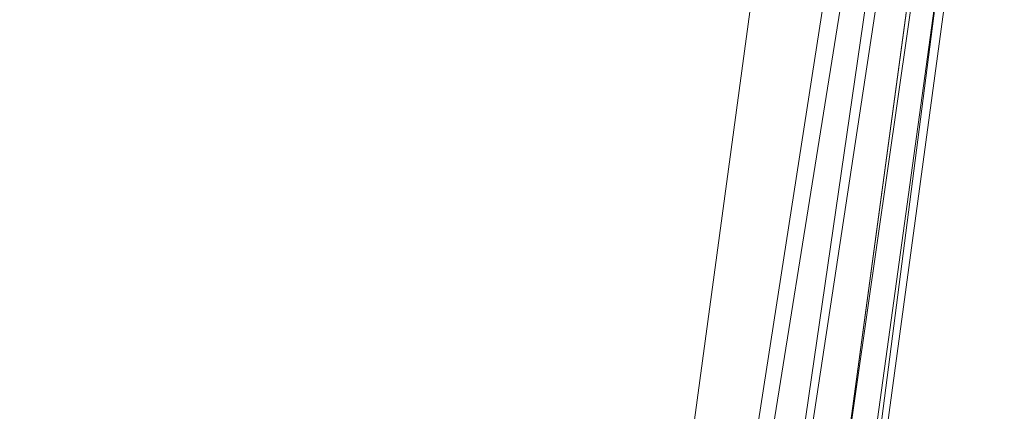
# Model space of a CAD drawing. Units: inches. Extents: x 0 to 204, y 0 to 264.
# Drawn here: x 89 to 91, y 158 to 159 of the extents above; entities that cross this region are included whole.
import ezdxf

# ---------------------------------------------------------------- set-up
doc = ezdxf.new("R2010")
doc.units = ezdxf.units.IN
doc.header["$MEASUREMENT"] = 0
doc.layers.get('0').update_dxf_attribs({"color": 10})

# ---------------------------------------------------------------- blocks, each defined once
blk = doc.blocks.new('VIVO-1-3D')
at = {"lineweight": 18}
for points, invisible_edges in [([(-5.4769, 5.3462, 18.3014), (-5.4812, 5.3468, 18.269), (-7.1917, -7.2601, 18.269)], 14), ([(-5.4812, 5.3468, 18.269), (-7.1875, -7.2607, 18.2367), (-7.1917, -7.2601, 18.269)], 13), ([(-5.4769, 5.3462, 18.3014), (-7.1917, -7.2601, 18.269), (-7.1875, -7.2607, 18.3014)], 13), ([(-5.4769, 5.3462, 18.2367), (-7.1875, -7.2607, 18.2367), (-5.4812, 5.3468, 18.269)], 3), ([(-5.4646, 5.3446, 18.3315), (-5.4769, 5.3462, 18.3014), (-7.1875, -7.2607, 18.3014)], 14), ([(-5.4769, 5.3462, 18.2367), (-7.1751, -7.2624, 18.2065), (-7.1875, -7.2607, 18.2367)], 13), ([(-7.1875, -7.2607, 18.3014), (-7.1751, -7.2624, 18.3315), (-5.4646, 5.3446, 18.3315)], 14), ([(-5.4769, 5.3462, 18.2367), (-5.4646, 5.3446, 18.2065), (-7.1751, -7.2624, 18.2065)], 14), ([(-7.1554, -7.265, 18.3574), (-5.4449, 5.3419, 18.3574), (-5.4646, 5.3446, 18.3315), (-7.1751, -7.2624, 18.3315)], 5), ([(-5.4646, 5.3446, 18.2065), (-5.4449, 5.3419, 18.1806), (-7.1554, -7.265, 18.1806), (-7.1751, -7.2624, 18.2065)], 10), ([(-7.1298, -7.2685, 18.3773), (-5.4449, 5.3419, 18.3574), (-7.1554, -7.265, 18.3574)], 3), ([(-5.4449, 5.3419, 18.1806), (-7.1298, -7.2685, 18.1608), (-7.1554, -7.265, 18.1806)], 13), ([(-5.4192, 5.3384, 18.3773), (-5.4449, 5.3419, 18.3574), (-7.1298, -7.2685, 18.3773)], 14), ([(-5.4449, 5.3419, 18.1806), (-5.4192, 5.3384, 18.1608), (-7.1298, -7.2685, 18.1608)], 14), ([(-5.3894, 5.3344, 18.3897), (-5.4192, 5.3384, 18.3773), (-7.1298, -7.2685, 18.3773)], 14), ([(-7.0999, -7.2726, 18.1483), (-7.1298, -7.2685, 18.1608), (-5.4192, 5.3384, 18.1608)], 14), ([(-7.0999, -7.2726, 18.1483), (-5.4192, 5.3384, 18.1608), (-5.3894, 5.3344, 18.1483)], 13), ([(-7.0999, -7.2726, 18.3897), (-5.3894, 5.3344, 18.3897), (-7.1298, -7.2685, 18.3773)], 3), ([(-5.3573, 5.33, 18.394), (-5.3894, 5.3344, 18.3897), (-7.0999, -7.2726, 18.3897)], 14), ([(-5.3894, 5.3344, 18.1483), (-7.0678, -7.2769, 18.144), (-7.0999, -7.2726, 18.1483)], 13), ([(-5.3573, 5.33, 18.394), (-7.0999, -7.2726, 18.3897), (-7.0678, -7.2769, 18.394)], 1), ([(-5.3573, 5.33, 18.144), (-7.0678, -7.2769, 18.144), (-5.3894, 5.3344, 18.1483)], 2), ([(-5.3573, 5.33, 18.144), (-7.0358, -7.2813, 18.1483), (-7.0678, -7.2769, 18.144)], 1), ([(-7.0678, -7.2769, 18.394), (-5.3252, 5.3257, 18.3897), (-5.3573, 5.33, 18.394)], 1), ([(-5.3252, 5.3257, 18.3897), (-7.0678, -7.2769, 18.394), (-7.0358, -7.2813, 18.3897)], 13), ([(-7.0358, -7.2813, 18.1483), (-5.3573, 5.33, 18.144), (-5.3252, 5.3257, 18.1483)], 13), ([(-5.3252, 5.3257, 18.1483), (-5.2954, 5.3216, 18.1608), (-7.0059, -7.2853, 18.1608), (-7.0358, -7.2813, 18.1483)], 10), ([(-5.2954, 5.3216, 18.3773), (-5.3252, 5.3257, 18.3897), (-7.0358, -7.2813, 18.3897), (-7.0059, -7.2853, 18.3773)], 10), ([(-5.2954, 5.3216, 18.1608), (-6.9803, -7.2888, 18.1806), (-7.0059, -7.2853, 18.1608)], 13), ([(-5.2697, 5.3181, 18.3574), (-5.2954, 5.3216, 18.3773), (-7.0059, -7.2853, 18.3773)], 14), ([(-5.2954, 5.3216, 18.1608), (-5.2697, 5.3181, 18.1806), (-6.9803, -7.2888, 18.1806)], 14), ([(-5.2697, 5.3181, 18.3574), (-7.0059, -7.2853, 18.3773), (-6.9803, -7.2888, 18.3574)], 13), ([(-5.2697, 5.3181, 18.1806), (-6.9606, -7.2915, 18.2065), (-6.9803, -7.2888, 18.1806)], 13), ([(-5.2697, 5.3181, 18.3574), (-6.9803, -7.2888, 18.3574), (-5.25, 5.3155, 18.3315)], 3), ([(-5.25, 5.3155, 18.3315), (-6.9803, -7.2888, 18.3574), (-6.9606, -7.2915, 18.3315)], 13), ([(-6.9606, -7.2915, 18.2065), (-5.2697, 5.3181, 18.1806), (-5.25, 5.3155, 18.2065)], 13), ([(-6.9482, -7.2932, 18.2367), (-6.9606, -7.2915, 18.2065), (-5.25, 5.3155, 18.2065)], 14), ([(-6.9606, -7.2915, 18.3315), (-5.2377, 5.3138, 18.3014), (-5.25, 5.3155, 18.3315)], 13), ([(-5.2377, 5.3138, 18.3014), (-6.9606, -7.2915, 18.3315), (-6.9482, -7.2932, 18.3014)], 13), ([(-6.9482, -7.2932, 18.2367), (-5.25, 5.3155, 18.2065), (-5.2377, 5.3138, 18.2367)], 13), ([(-5.2377, 5.3138, 18.2367), (-6.944, -7.2937, 18.269), (-6.9482, -7.2932, 18.2367)], 13), ([(-5.2377, 5.3138, 18.3014), (-6.9482, -7.2932, 18.3014), (-5.2334, 5.3132, 18.269)], 3), ([(-5.2334, 5.3132, 18.269), (-6.9482, -7.2932, 18.3014), (-6.944, -7.2937, 18.269)], 13), ([(-5.2377, 5.3138, 18.2367), (-5.2334, 5.3132, 18.269), (-6.944, -7.2937, 18.269)], 14)]:
    blk.add_3dface(points, dxfattribs=dict(at, invisible_edges=invisible_edges))
mesh = blk.add_polyface(dxfattribs=at)
corners = [(-5.5189, 6.0934, 18.3), (-5.2348, 5.7681, 18.3899), (-7.0553, -7.6493, 18.3899), (-7.1539, -7.5983, 18.361), (-7.2606, -7.5677, 18.3307), (-7.3713, -7.5586, 18.3)]
mesh.append_faces([[corners[k] for k in face] for face in [(4, 1, 3), (5, 1, 4)]], dxfattribs={"vtx0": -1, "vtx1": -1})
mesh.append_faces([[corners[k] for k in face] for face in [(2, 3, 1)]], dxfattribs={"vtx1": -1})
mesh.append_faces([[corners[k] for k in face] for face in [(5, 0, 1)]], dxfattribs={"vtx2": -1})
mesh = blk.add_polyface(dxfattribs=at)
corners = [(-5.2894, 5.8306, 18.4375), (-5.5189, 6.0934, 18.3649), (-7.3713, -7.5586, 18.3649), (-7.2391, -7.572, 18.4016), (-7.1139, -7.6161, 18.4375)]
mesh.append_faces([[corners[k] for k in face] for face in [(2, 3, 0)]], dxfattribs={"vtx1": -1, "vtx2": -1})
mesh.append_faces([[corners[k] for k in face] for face in [(0, 1, 2), (3, 4, 0)]], dxfattribs={"vtx2": -1})
mesh = blk.add_polyface(dxfattribs=at)
corners = [(-5.5189, 6.0934, 18.3649), (-5.5189, 6.0934, 18.3), (-7.3713, -7.5586, 18.3), (-7.3713, -7.5586, 18.3649)]
mesh.append_faces([[corners[k] for k in face] for face in [(0, 1, 2, 3)]])
mesh = blk.add_polyface(dxfattribs=at)
corners = [(-6.9171, -7.8924, 18.375), (-6.9711, -7.809, 18.375), (-7.0406, -7.7378, 18.375), (-7.1228, -7.6818, 18.375), (-5.2894, 5.8306, 18.375), (5.3586, 5.8306, 18.375), (7.1831, -7.6161, 18.375), (7.0737, -7.6866, 18.375), (6.9834, -7.7804, 18.375), (6.9171, -7.8924, 18.375)]
mesh.append_faces([[corners[k] for k in face] for face in [(4, 2, 3)]], dxfattribs={"vtx0": -1})
mesh.append_faces([[corners[k] for k in face] for face in [(4, 8, 1, 2)]], dxfattribs={"vtx0": -1, "vtx1": -1, "vtx3": -1})
mesh.append_faces([[corners[k] for k in face] for face in [(8, 4, 5, 7)]], dxfattribs={"vtx0": -1, "vtx2": -1})
mesh.append_faces([[corners[k] for k in face] for face in [(6, 7, 5)]], dxfattribs={"vtx1": -1})
mesh.append_faces([[corners[k] for k in face] for face in [(8, 9, 0, 1)]], dxfattribs={"vtx3": -1})
mesh = blk.add_polyface(dxfattribs=at)
corners = [(5.3586, 5.8306, 18.5), (-5.2894, 5.8306, 18.5), (-7.1228, -7.6818, 18.5), (-7.0406, -7.7378, 18.5), (-6.9711, -7.809, 18.5), (-6.9171, -7.8924, 18.5), (6.9171, -7.8924, 18.5), (6.9834, -7.7804, 18.5), (7.0737, -7.6866, 18.5), (7.1831, -7.6161, 18.5)]
mesh.append_faces([[corners[k] for k in face] for face in [(7, 4, 5, 6), (0, 8, 9)]], dxfattribs={"vtx0": -1})
mesh.append_faces([[corners[k] for k in face] for face in [(4, 7, 1, 3)]], dxfattribs={"vtx0": -1, "vtx1": -1, "vtx2": -1})
mesh.append_faces([[corners[k] for k in face] for face in [(2, 3, 1)]], dxfattribs={"vtx1": -1})
mesh.append_faces([[corners[k] for k in face] for face in [(0, 1, 7, 8)]], dxfattribs={"vtx1": -1, "vtx3": -1})
mesh = blk.add_polyface(dxfattribs=at)
corners = [(-5.2894, 5.8306, 18.375), (-7.1228, -7.6818, 18.375), (-7.1228, -7.6818, 18.5), (-5.2894, 5.8306, 18.5)]
mesh.append_faces([[corners[k] for k in face] for face in [(1, 2, 3, 0)]])
mesh = blk.add_polyface(dxfattribs=at)
corners = [(-5.2894, 5.8306, 18.5), (-5.2894, 5.8306, 18.4375), (-7.1139, -7.6161, 18.4375), (-7.1139, -7.6161, 18.5)]
mesh.append_faces([[corners[k] for k in face] for face in [(0, 1, 2, 3)]])
mesh = blk.add_polyface(dxfattribs=at)
corners = [(5.3586, 5.8306, 18.5), (-5.2894, 5.8306, 18.5), (-7.1139, -7.6161, 18.5), (-7.0841, -7.6318, 18.5), (-7.0553, -7.6493, 18.5), (-5.2348, 5.7681, 18.5), (5.3041, 5.7681, 18.5), (7.1246, -7.6493, 18.5), (7.1534, -7.6318, 18.5), (7.1831, -7.6161, 18.5), (-6.8805, -7.8299, 18.5), (-6.8632, -7.8607, 18.5), (-6.8478, -7.8924, 18.5), (6.9171, -7.8924, 18.5), (6.9324, -7.8607, 18.5), (6.9497, -7.8299, 18.5)]
mesh.append_faces([[corners[k] for k in face] for face in [(5, 3, 4)]], dxfattribs={"vtx0": -1})
mesh.append_faces([[corners[k] for k in face] for face in [(5, 1, 2, 3)]], dxfattribs={"vtx0": -1, "vtx3": -1})
mesh.append_faces([[corners[k] for k in face] for face in [(7, 8, 6), (13, 14, 12), (10, 11, 15)]], dxfattribs={"vtx1": -1})
mesh.append_faces([[corners[k] for k in face] for face in [(9, 0, 6, 8)]], dxfattribs={"vtx1": -1, "vtx2": -1})
mesh.append_faces([[corners[k] for k in face] for face in [(0, 1, 5, 6), (14, 15, 11, 12)]], dxfattribs={"vtx1": -1, "vtx3": -1})
mesh = blk.add_polyface(dxfattribs=at)
corners = [(-5.2348, 5.7681, 18.3899), (-5.2348, 5.7681, 18.5), (-7.0553, -7.6493, 18.5), (-7.0553, -7.6493, 18.3899)]
mesh.append_faces([[corners[k] for k in face] for face in [(0, 1, 2, 3)]])

msp = doc.modelspace()

# ---------------------------------------------------------------- linework, layer by layer
at = {"lineweight": 18, "invisible_edges": 15}
for points in [[(93.00192, 158.12706, 18.29718), (92.89105, 159.64632, 18.17718), (89.92629, 161.20949, 17.62054)], [(93.00192, 158.12706, 18.29718), (88.89028, 159.56068, 17.62054), (90.75977, 157.85377, 18.05511)], [(90.39502, 158.72841, 26.46676), (90.82365, 159.10804, 28.04876), (89.28086, 158.46008, 27.11712)], [(90.82365, 159.10804, 28.04876), (90.39502, 158.72841, 26.46676), (91.57365, 159.10683, 26.85612)], [(91.30504, 158.84689, 25.42401), (91.57365, 159.10683, 26.85612), (90.39502, 158.72841, 26.46676)], [(89.17949, 158.95807, 29.29366), (89.14387, 159.07137, 29.2413), (89.20299, 158.78403, 28.18309)], [(89.20299, 158.78403, 28.18309), (89.14387, 159.07137, 29.2413), (89.15515, 158.937, 28.12272)], [(89.52731, 158.79648, 28.11483), (89.41516, 159.03702, 29.51739), (89.29406, 158.94407, 29.09433)], [(89.52731, 158.79648, 28.11483), (89.59633, 159.00788, 29.10479), (89.41516, 159.03702, 29.51739)], [(89.10893, 159.01229, 26.93711), (89.10165, 158.97701, 25.33814), (89.15454, 158.80613, 25.34855)], [(89.15454, 158.80613, 25.34855), (89.16268, 158.8241, 26.67904), (89.10893, 159.01229, 26.93711)], [(89.86556, 159.01656, 28.72381), (89.59633, 159.00788, 29.10479), (89.75016, 158.78592, 27.65379)], [(89.89582, 158.78647, 27.38178), (89.86556, 159.01656, 28.72381), (89.75016, 158.78592, 27.65379)], [(89.86556, 159.01656, 28.72381), (89.89582, 158.78647, 27.38178), (89.98316, 158.88604, 27.81187)], [(89.59633, 159.00788, 29.10479), (89.52731, 158.79648, 28.11483), (89.75016, 158.78592, 27.65379)], [(90.46879, 158.95986, 22.8061), (90.57529, 158.80436, 21.68629), (90.51778, 158.99738, 21.62085)], [(90.65781, 158.77558, 20.25), (90.51778, 158.99738, 21.62085), (90.57529, 158.80436, 21.68629)], [(89.10165, 158.97701, 25.33814), (89.09388, 158.99167, 24.19601), (89.15591, 158.79411, 23.87218)], [(89.13223, 158.89876, 22.60494), (89.15591, 158.79411, 23.87218), (89.09388, 158.99167, 24.19601)], [(89.15591, 158.79411, 23.87218), (89.15454, 158.80613, 25.34855), (89.10165, 158.97701, 25.33814)], [(90.46879, 158.95986, 22.8061), (90.40596, 158.91695, 24.30046), (90.53101, 158.73018, 23.01221)], [(90.53101, 158.73018, 23.01221), (90.57529, 158.80436, 21.68629), (90.46879, 158.95986, 22.8061)], [(89.20299, 158.78403, 28.18309), (89.22785, 158.7831, 28.80807), (89.17949, 158.95807, 29.29366)], [(89.15515, 158.937, 28.12272), (89.16268, 158.8241, 26.67904), (89.22758, 158.6153, 26.73773)], [(89.15515, 158.937, 28.12272), (89.22758, 158.6153, 26.73773), (89.20299, 158.78403, 28.18309)], [(90.45929, 158.74194, 24.34754), (90.40596, 158.91695, 24.30046), (90.35589, 158.92624, 25.22489)], [(90.45929, 158.74194, 24.34754), (90.35589, 158.92624, 25.22489), (90.37226, 158.82349, 25.54923)], [(90.40596, 158.91695, 24.30046), (90.45929, 158.74194, 24.34754), (90.53101, 158.73018, 23.01221)], [(89.13223, 158.89876, 22.60494), (89.21269, 158.70009, 21.39246), (89.20169, 158.67915, 22.52894)], [(89.20169, 158.67915, 22.52894), (89.15591, 158.79411, 23.87218), (89.13223, 158.89876, 22.60494)], [(89.13223, 158.89876, 22.60494), (89.15387, 158.88955, 21.36558), (89.21269, 158.70009, 21.39246)], [(89.20176, 158.81821, 20.25), (89.21269, 158.70009, 21.39246), (89.15387, 158.88955, 21.36558)], [(89.89582, 158.78647, 27.38178), (90.04177, 158.74634, 26.83231), (89.98316, 158.88604, 27.81187)], [(90.13563, 158.84216, 27.26067), (89.98316, 158.88604, 27.81187), (90.04177, 158.74634, 26.83231)], [(90.28005, 158.86438, 27.11478), (90.13563, 158.84216, 27.26067), (90.22856, 158.66961, 25.85641)], [(91.46265, 158.73794, 23.9883), (91.30504, 158.84689, 25.42401), (90.33721, 158.47027, 24.56459)], [(90.39502, 158.72841, 26.46676), (90.33721, 158.47027, 24.56459), (91.30504, 158.84689, 25.42401)], [(90.22856, 158.66961, 25.85641), (90.13563, 158.84216, 27.26067), (90.04177, 158.74634, 26.83231)], [(89.16268, 158.8241, 26.67904), (89.15454, 158.80613, 25.34855), (89.20439, 158.64269, 25.22974)], [(89.22399, 158.59442, 25.8821), (89.16268, 158.8241, 26.67904), (89.20439, 158.64269, 25.22974)], [(89.16268, 158.8241, 26.67904), (89.22399, 158.59442, 25.8821), (89.22758, 158.6153, 26.73773)], [(90.45929, 158.74194, 24.34754), (90.37226, 158.82349, 25.54923), (90.41691, 158.70694, 25.40331)], [(89.2122, 158.61098, 24.15726), (89.20439, 158.64269, 25.22974), (89.15454, 158.80613, 25.34855)], [(89.15591, 158.79411, 23.87218), (89.2122, 158.61098, 24.15726), (89.15454, 158.80613, 25.34855)], [(89.15591, 158.79411, 23.87218), (89.20169, 158.67915, 22.52894), (89.2122, 158.61098, 24.15726)], [(89.52731, 158.79648, 28.11483), (89.3496, 158.767, 28.10455), (89.53999, 158.62466, 27.06625)], [(89.65503, 158.69257, 27.26796), (89.75016, 158.78592, 27.65379), (89.52731, 158.79648, 28.11483)], [(89.52731, 158.79648, 28.11483), (89.53999, 158.62466, 27.06625), (89.65503, 158.69257, 27.26796)], [(90.57529, 158.80436, 21.68629), (90.53101, 158.73018, 23.01221), (90.59659, 158.67193, 22.08751)], [(90.57529, 158.80436, 21.68629), (90.65821, 158.62546, 21.16611), (90.65781, 158.77558, 20.25)], [(90.59659, 158.67193, 22.08751), (90.65821, 158.62546, 21.16611), (90.57529, 158.80436, 21.68629)], [(89.28086, 158.46028, 27.11709), (89.20299, 158.78403, 28.18309), (89.22758, 158.6153, 26.73773)], [(89.87586, 158.60839, 26.23153), (89.75016, 158.78592, 27.65379), (89.65503, 158.69257, 27.26796)], [(89.87586, 158.60839, 26.23153), (89.89582, 158.78647, 27.38178), (89.75016, 158.78592, 27.65379)], [(89.89582, 158.78647, 27.38178), (89.87586, 158.60839, 26.23153), (90.04177, 158.74634, 26.83231)], [(90.04177, 158.74634, 26.83231), (89.87586, 158.60839, 26.23153), (90.06136, 158.59048, 25.64282)], [(90.06136, 158.59048, 25.64282), (90.22856, 158.66961, 25.85641), (90.04177, 158.74634, 26.83231)], [(89.33388, 158.25703, 25.40612), (90.33721, 158.47027, 24.56459), (90.39502, 158.72841, 26.46676)], [(91.46265, 158.73794, 23.9883), (90.33721, 158.47027, 24.56459), (90.8391, 158.46905, 22.76992)], [(90.53101, 158.73018, 23.01221), (90.45929, 158.74194, 24.34754), (90.55377, 158.5495, 23.69184)], [(90.65256, 158.51345, 21.97092), (90.59659, 158.67193, 22.08751), (90.53101, 158.73018, 23.01221)], [(89.27002, 158.51203, 21.47491), (89.20169, 158.67915, 22.52894), (89.21269, 158.70009, 21.39246)], [(89.25999, 158.63257, 20.25), (89.27002, 158.51203, 21.47491), (89.21269, 158.70009, 21.39246)], [(89.65503, 158.69257, 27.26796), (89.53999, 158.62466, 27.06625), (89.67465, 158.5596, 26.33591)], [(89.87586, 158.60839, 26.23153), (89.65503, 158.69257, 27.26796), (89.67465, 158.5596, 26.33591)], [(90.26911, 158.50677, 24.2447), (90.41691, 158.70694, 25.40331), (90.22856, 158.66961, 25.85641)], [(89.26225, 158.47539, 22.80963), (89.2122, 158.61098, 24.15726), (89.20169, 158.67915, 22.52894)], [(89.20169, 158.67915, 22.52894), (89.27002, 158.51203, 21.47491), (89.26225, 158.47539, 22.80963)], [(90.22856, 158.66961, 25.85641), (90.06136, 158.59048, 25.64282), (90.12455, 158.49896, 24.63974)], [(90.22856, 158.66961, 25.85641), (90.12455, 158.49896, 24.63974), (90.26911, 158.50677, 24.2447)], [(89.20439, 158.64269, 25.22974), (89.2122, 158.61098, 24.15726), (89.25928, 158.46042, 24.82989)], [(89.22399, 158.59442, 25.8821), (89.20439, 158.64269, 25.22974), (89.25928, 158.46042, 24.82989)], [(90.38077, 158.46734, 23.31311), (90.48534, 158.62822, 24.54757), (90.26911, 158.50677, 24.2447)], [(89.26225, 158.47539, 22.80963), (89.2676, 158.43672, 23.73907), (89.2122, 158.61098, 24.15726)], [(89.25928, 158.46042, 24.82989), (89.2122, 158.61098, 24.15726), (89.2676, 158.43672, 23.73907)], [(89.22399, 158.59442, 25.8821), (89.2797, 158.40574, 25.57002), (89.22758, 158.6153, 26.73773)], [(89.22758, 158.6153, 26.73773), (89.2797, 158.40574, 25.57002), (89.28086, 158.46028, 27.11709)], [(89.65666, 158.42873, 25.35077), (89.53999, 158.62466, 27.06625), (89.40515, 158.58993, 27.11478)], [(89.65666, 158.42873, 25.35077), (89.67465, 158.5596, 26.33591), (89.53999, 158.62466, 27.06625)], [(89.2797, 158.40574, 25.57002), (89.22399, 158.59442, 25.8821), (89.25928, 158.46042, 24.82989)], [(89.67465, 158.5596, 26.33591), (89.82193, 158.44353, 25.01998), (89.87586, 158.60839, 26.23153)], [(89.87586, 158.60839, 26.23153), (89.82193, 158.44353, 25.01998), (89.98247, 158.47032, 24.797)], [(90.06136, 158.59048, 25.64282), (89.87586, 158.60839, 26.23153), (89.98247, 158.47032, 24.797)], [(89.98247, 158.47032, 24.797), (90.12455, 158.49896, 24.63974), (90.06136, 158.59048, 25.64282)], [(89.65666, 158.42873, 25.35077), (89.82193, 158.44353, 25.01998), (89.67465, 158.5596, 26.33591)], [(90.4168, 158.41772, 22.24983), (90.55377, 158.5495, 23.69184), (90.38077, 158.46734, 23.31311)], [(89.33724, 158.28294, 21.72553), (89.26225, 158.47539, 22.80963), (89.27002, 158.51203, 21.47491)], [(89.31823, 158.44693, 20.25), (89.33724, 158.28294, 21.72553), (89.27002, 158.51203, 21.47491)], [(90.4168, 158.41772, 22.24983), (90.5467, 158.43123, 21.51162), (90.65256, 158.51345, 21.97092)], [(90.08366, 158.39587, 23.61194), (90.12455, 158.49896, 24.63974), (89.98247, 158.47032, 24.797)], [(90.08366, 158.39587, 23.61194), (90.25584, 158.40865, 23.0176), (90.12455, 158.49896, 24.63974)], [(90.12455, 158.49896, 24.63974), (90.25584, 158.40865, 23.0176), (90.26911, 158.50677, 24.2447)], [(90.38077, 158.46734, 23.31311), (90.26911, 158.50677, 24.2447), (90.25584, 158.40865, 23.0176)], [(89.33724, 158.28294, 21.72553), (89.3254, 158.25999, 23.27123), (89.26225, 158.47539, 22.80963)], [(89.2676, 158.43672, 23.73907), (89.26225, 158.47539, 22.80963), (89.3254, 158.25999, 23.27123)], [(89.25928, 158.46042, 24.82989), (89.32082, 158.26065, 24.36097), (89.2797, 158.40574, 25.57002)], [(89.25928, 158.46042, 24.82989), (89.3254, 158.25999, 23.27123), (89.32082, 158.26065, 24.36097)], [(89.3254, 158.25999, 23.27123), (89.25928, 158.46042, 24.82989), (89.2676, 158.43672, 23.73907)], [(90.8391, 158.46905, 22.76992), (90.33721, 158.47027, 24.56459), (89.3869, 158.05397, 23.69511)], [(90.90622, 158.3281, 20.25), (90.8391, 158.46905, 22.76992), (89.44599, 157.96259, 21.77498)], [(89.82193, 158.44353, 25.01998), (89.93109, 158.37709, 23.97422), (89.98247, 158.47032, 24.797)], [(89.93109, 158.37709, 23.97422), (90.08366, 158.39587, 23.61194), (89.98247, 158.47032, 24.797)], [(90.38077, 158.46734, 23.31311), (90.25584, 158.40865, 23.0176), (90.4168, 158.41772, 22.24983)], [(89.75202, 158.34456, 24.2447), (89.82193, 158.44353, 25.01998), (89.65666, 158.42873, 25.35077)], [(89.82193, 158.44353, 25.01998), (89.75202, 158.34456, 24.2447), (89.93109, 158.37709, 23.97422)], [(89.49098, 158.3163, 24.54757), (89.63605, 158.28404, 23.96834), (89.65666, 158.42873, 25.35077)], [(89.63605, 158.28404, 23.96834), (89.75202, 158.34456, 24.2447), (89.65666, 158.42873, 25.35077)], [(90.4168, 158.41772, 22.24983), (90.42003, 158.38307, 21.17062), (90.5467, 158.43123, 21.51162)], [(90.42003, 158.38307, 21.17062), (90.55663, 158.41633, 20.25), (90.5467, 158.43123, 21.51162)], [(90.28747, 158.36348, 21.92069), (90.4168, 158.41772, 22.24983), (90.25584, 158.40865, 23.0176)], [(90.28747, 158.36348, 21.92069), (90.42003, 158.38307, 21.17062), (90.4168, 158.41772, 22.24983)], [(89.33388, 158.25722, 25.40609), (89.2797, 158.40574, 25.57002), (89.32082, 158.26065, 24.36097)], [(90.08366, 158.39587, 23.61194), (89.92409, 158.30166, 22.97048), (90.13713, 158.33616, 22.38181)], [(90.08366, 158.39587, 23.61194), (89.93109, 158.37709, 23.97422), (89.92409, 158.30166, 22.97048)], [(90.13713, 158.33616, 22.38181), (90.25584, 158.40865, 23.0176), (90.08366, 158.39587, 23.61194)], [(90.28747, 158.36348, 21.92069), (90.25584, 158.40865, 23.0176), (90.13713, 158.33616, 22.38181)], [(89.75202, 158.34456, 24.2447), (89.92409, 158.30166, 22.97048), (89.93109, 158.37709, 23.97422)], [(90.42003, 158.38307, 21.17062), (90.28747, 158.36348, 21.92069), (90.36192, 158.35525, 20.25)], [(90.18715, 158.31265, 21.28923), (90.28747, 158.36348, 21.92069), (90.13713, 158.33616, 22.38181)], [(90.28747, 158.36348, 21.92069), (90.18715, 158.31265, 21.28923), (90.36192, 158.35525, 20.25)], [(89.63605, 158.28404, 23.96834), (89.77923, 158.26761, 23.14965), (89.75202, 158.34456, 24.2447)], [(89.92409, 158.30166, 22.97048), (89.75202, 158.34456, 24.2447), (89.77923, 158.26761, 23.14965)], [(89.92409, 158.30166, 22.97048), (90.00812, 158.26397, 21.56961), (90.13713, 158.33616, 22.38181)], [(90.00812, 158.26397, 21.56961), (90.18715, 158.31265, 21.28923), (90.13713, 158.33616, 22.38181)], [(90.16721, 158.29417, 20.25), (90.18715, 158.31265, 21.28923), (90.00812, 158.26397, 21.56961)], [(89.92409, 158.30166, 22.97048), (89.77923, 158.26761, 23.14965), (89.78179, 158.21396, 22.14626)], [(89.88699, 158.22133, 21.40377), (89.92409, 158.30166, 22.97048), (89.78179, 158.21396, 22.14626)], [(89.92409, 158.30166, 22.97048), (89.88699, 158.22133, 21.40377), (90.00812, 158.26397, 21.56961)], [(89.33724, 158.28294, 21.72553), (89.37697, 158.13181, 22.20545), (89.3254, 158.25999, 23.27123)], [(89.39439, 158.13086, 21.22149), (89.37697, 158.13181, 22.20545), (89.33724, 158.28294, 21.72553)], [(89.37646, 158.2613, 20.25), (89.39439, 158.13086, 21.22149), (89.33724, 158.28294, 21.72553)], [(89.65262, 158.21338, 22.91942), (89.63605, 158.28404, 23.96834), (89.51959, 158.22509, 23.69184)], [(89.63605, 158.28404, 23.96834), (89.65262, 158.21338, 22.91942), (89.77923, 158.26761, 23.14965)], [(89.3254, 158.25999, 23.27123), (89.3869, 158.05417, 23.69509), (89.32082, 158.26065, 24.36097)], [(89.3254, 158.25999, 23.27123), (89.37697, 158.13181, 22.20545), (89.3869, 158.05417, 23.69509)], [(89.78179, 158.21396, 22.14626), (89.77923, 158.26761, 23.14965), (89.65262, 158.21338, 22.91942)], [(89.9725, 158.23309, 20.25), (90.00812, 158.26397, 21.56961), (89.88699, 158.22133, 21.40377)], [(89.9725, 158.23309, 20.25), (89.88699, 158.22133, 21.40377), (89.7668, 158.17916, 21.21739)], [(89.66623, 158.17307, 22.03489), (89.65262, 158.21338, 22.91942), (89.53874, 158.16406, 21.97092)], [(89.66623, 158.17307, 22.03489), (89.78179, 158.21396, 22.14626), (89.65262, 158.21338, 22.91942)], [(89.66623, 158.17307, 22.03489), (89.7668, 158.17916, 21.21739), (89.78179, 158.21396, 22.14626)], [(89.78179, 158.21396, 22.14626), (89.7668, 158.17916, 21.21739), (89.88699, 158.22133, 21.40377)], [(89.54993, 158.12837, 20.96459), (89.76519, 158.16806, 20.25), (89.7668, 158.17916, 21.21739)], [(89.54993, 158.12837, 20.96459), (89.7668, 158.17916, 21.21739), (89.66623, 158.17307, 22.03489)]]:
    msp.add_3dface(points, dxfattribs=at)

# ---------------------------------------------------------------- block references
msp.add_blockref('VIVO-1-3D', (96.69041, 160.20202))

doc.saveas('drawing.dxf')
